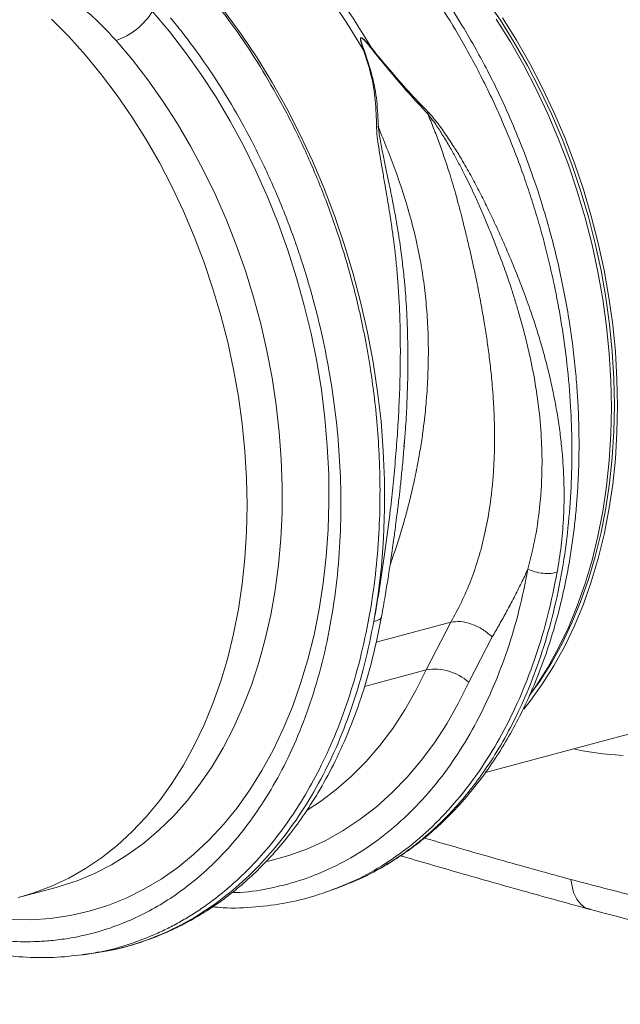
# Model space of a CAD drawing. Units: millimetres. Extents: x -20473 to -15984, y -3096 to 2217.
# Drawn here: x -19994 to -19856, y -590 to -363 of the extents above; entities that cross this region are included whole.
import ezdxf

# ---------------------------------------------------------------- set-up
doc = ezdxf.new("R2010")
doc.units = ezdxf.units.MM
doc.linetypes.add('SLD-SOLID', pattern=[0])
doc.layers.add('ACO_DRAINAGE', color=7, linetype='SLD-SOLID')

# ---------------------------------------------------------------- blocks, each defined once
blk = doc.blocks.new('ACO - 32800 - ISO')
at = {"layer": 'ACO_DRAINAGE', "linetype": 'Continuous', "lineweight": 0}
for p, q in [((-648.21, 20.72), (-644.81, 15.78)), ((-748.49, 15.99), (-744.5, 11.98)), ((-725.17, 17.81), (-721.27, 13.19)), ((-708.49, 17.82), (-704.66, 12.56)), ((-645.75, 15.99), (-642.5, 10.8)), ((-644.34, 16.36), (-641.08, 11.18)), ((-644.81, 15.78), (-641.59, 10.64)), ((-744.5, 11.98), (-740.63, 7.7)), ((-721.27, 13.19), (-717.51, 8.34)), ((-704.66, 12.56), (-701, 7.08)), ((-729.81, 6.65), (-733.57, 11.09)), ((-674.58, 9.39), (-674.68, 9.33)), ((-642.5, 10.8), (-639.42, 5.43)), ((-641.59, 10.64), (-638.54, 5.31)), ((-641.08, 11.18), (-638.01, 5.8)), ((-740.63, 7.7), (-736.9, 3.18)), ((-717.51, 8.34), (-713.91, 3.26)), ((-701, 7.08), (-697.51, 1.39)), ((-676.28, 8.9), (-676.43, 8.89)), ((-726.21, 1.98), (-729.81, 6.65)), ((-639.42, 5.43), (-636.54, -0.12)), ((-638.54, 5.31), (-635.68, -0.19)), ((-638.01, 5.8), (-635.12, 0.26)), ((-736.9, 3.18), (-733.32, -1.58)), ((-713.91, 3.26), (-710.47, -2.03)), ((-722.75, -2.91), (-726.21, 1.98)), ((-697.51, 1.39), (-694.21, -4.48)), ((-635.12, 0.26), (-632.43, -5.45)), ((-733.32, -1.58), (-729.9, -6.56)), ((-710.47, -2.03), (-707.21, -7.52)), ((-636.54, -0.12), (-633.85, -5.83)), ((-635.68, -0.19), (-633.01, -5.84)), ((-719.46, -8.01), (-722.75, -2.91)), ((-694.21, -4.48), (-691.11, -10.53)), ((-729.9, -6.56), (-726.64, -11.74)), ((-633.85, -5.83), (-631.36, -11.67)), ((-633.01, -5.84), (-630.55, -11.63)), ((-632.43, -5.45), (-629.95, -11.29)), ((-716.35, -13.31), (-719.46, -8.01)), ((-707.21, -7.52), (-704.14, -13.2)), ((-691.11, -10.53), (-688.21, -16.74)), ((-629.95, -11.29), (-627.68, -17.26)), ((-726.64, -11.74), (-723.57, -17.12)), ((-713.42, -18.78), (-716.35, -13.31)), ((-704.14, -13.2), (-701.27, -19.04)), ((-631.36, -11.67), (-629.09, -17.63)), ((-630.55, -11.63), (-628.3, -17.55)), ((-723.57, -17.12), (-720.68, -22.67)), ((-688.21, -16.74), (-685.52, -23.09)), ((-629.09, -17.63), (-627.04, -23.7)), ((-628.3, -17.55), (-626.27, -23.56)), ((-627.68, -17.26), (-625.63, -23.32)), ((-710.68, -24.41), (-713.42, -18.78)), ((-701.27, -19.04), (-698.59, -25.02)), ((-720.68, -22.67), (-717.99, -28.37)), ((-708.15, -30.19), (-710.68, -24.41)), ((-685.52, -23.09), (-683.05, -29.57)), ((-627.04, -23.7), (-625.22, -29.86)), ((-626.27, -23.56), (-624.46, -29.66)), ((-625.63, -23.32), (-623.81, -29.48)), ((-698.59, -25.02), (-696.13, -31.14)), ((-717.99, -28.37), (-715.51, -34.21)), ((-623.81, -29.48), (-622.21, -35.7)), ((-705.82, -36.09), (-708.15, -30.19)), ((-696.13, -31.14), (-693.89, -37.37)), ((-683.05, -29.57), (-680.81, -36.15)), ((-625.22, -29.86), (-623.63, -36.08)), ((-624.46, -29.66), (-622.88, -35.83)), ((-715.51, -34.21), (-713.24, -40.18)), ((-703.71, -42.09), (-705.82, -36.09)), ((-680.81, -36.15), (-678.8, -42.82)), ((-623.63, -36.08), (-622.27, -42.34)), ((-622.88, -35.83), (-621.54, -42.04)), ((-622.21, -35.7), (-620.86, -41.96)), ((-693.89, -37.37), (-691.87, -43.7)), ((-713.24, -40.18), (-711.19, -46.25)), ((-701.82, -48.19), (-703.71, -42.09)), ((-678.8, -42.82), (-677.02, -49.57)), ((-622.27, -42.34), (-621.16, -48.64)), ((-621.54, -42.04), (-620.43, -48.28)), ((-620.86, -41.96), (-619.74, -48.26)), ((-691.87, -43.7), (-690.09, -50.1)), ((-711.19, -46.25), (-709.37, -52.4)), ((-700.16, -54.36), (-701.82, -48.19)), ((-677.02, -49.57), (-675.49, -56.36)), ((-621.16, -48.64), (-620.29, -54.94)), ((-620.43, -48.28), (-619.57, -54.53)), ((-619.74, -48.26), (-618.87, -54.56)), ((-690.09, -50.1), (-688.54, -56.56)), ((-709.37, -52.4), (-707.77, -58.62)), ((-698.73, -60.59), (-700.16, -54.36)), ((-619.57, -54.53), (-618.95, -60.77)), ((-618.87, -54.56), (-618.25, -60.86)), ((-688.54, -56.56), (-687.23, -63.07)), ((-675.49, -56.36), (-674.2, -63.19)), ((-620.29, -54.94), (-619.67, -61.23)), ((-707.77, -58.62), (-706.42, -64.89)), ((-697.54, -66.84), (-698.73, -60.59)), ((-619.67, -61.23), (-619.29, -67.5)), ((-618.95, -60.77), (-618.58, -66.98)), ((-618.25, -60.86), (-617.88, -67.12)), ((-687.23, -63.07), (-686.16, -69.59)), ((-674.2, -63.19), (-673.16, -70.04)), ((-706.42, -64.89), (-705.3, -71.18)), ((-696.59, -73.12), (-697.54, -66.84)), ((-619.29, -67.5), (-619.17, -73.72)), ((-618.58, -66.98), (-618.46, -73.15)), ((-617.88, -67.12), (-617.75, -73.34)), ((-686.16, -69.59), (-685.35, -76.12)), ((-673.16, -70.04), (-672.38, -76.88)), ((-705.3, -71.18), (-704.43, -77.48)), ((-695.88, -79.39), (-696.59, -73.12)), ((-619.17, -73.72), (-619.29, -79.87)), ((-618.46, -73.15), (-618.58, -79.24)), ((-617.75, -73.34), (-617.88, -79.49)), ((-685.35, -76.12), (-684.78, -82.63)), ((-672.38, -76.88), (-671.85, -83.7)), ((-704.43, -77.48), (-703.81, -83.78)), ((-695.42, -85.63), (-695.88, -79.39)), ((-618.58, -79.24), (-618.95, -85.26)), ((-617.88, -79.49), (-618.25, -85.55)), ((-667.07, -82.77), (-666.9, -80.69)), ((-619.29, -79.87), (-619.67, -85.93)), ((-703.81, -83.78), (-703.44, -90.04)), ((-684.78, -82.63), (-684.46, -89.11)), ((-671.85, -83.7), (-671.57, -90.48)), ((-695.21, -91.84), (-695.42, -85.63)), ((-619.67, -85.93), (-620.29, -91.89)), ((-618.95, -85.26), (-619.57, -91.16)), ((-618.25, -85.55), (-618.87, -91.51)), ((-703.44, -90.04), (-703.31, -96.26)), ((-684.46, -89.11), (-684.4, -95.53)), ((-671.57, -90.48), (-671.55, -97.2)), ((-695.24, -97.99), (-695.21, -91.84)), ((-620.29, -91.89), (-621.16, -97.73)), ((-619.57, -91.16), (-620.43, -96.95)), ((-618.87, -91.51), (-619.74, -97.35)), ((-684.4, -95.53), (-684.59, -101.88)), ((-703.31, -96.26), (-703.44, -102.41)), ((-671.55, -97.2), (-671.79, -103.85)), ((-621.16, -97.73), (-622.27, -103.42)), ((-620.43, -96.95), (-621.54, -102.6)), ((-619.74, -97.35), (-620.86, -103.05)), ((-695.52, -104.05), (-695.24, -97.99)), ((-684.59, -101.88), (-685.03, -108.14)), ((-703.44, -102.41), (-703.81, -108.47)), ((-696.05, -110.03), (-695.52, -104.05)), ((-671.79, -103.85), (-672.29, -110.4)), ((-622.27, -103.42), (-623.63, -108.96)), ((-621.54, -102.6), (-622.88, -108.09)), ((-620.86, -103.05), (-622.21, -108.59)), ((-703.81, -108.47), (-704.43, -114.43)), ((-685.03, -108.14), (-685.72, -114.29)), ((-623.63, -108.96), (-625.22, -114.33)), ((-622.88, -108.09), (-624.46, -113.41)), ((-622.21, -108.59), (-623.81, -113.95)), ((-696.82, -115.89), (-696.05, -110.03)), ((-672.29, -110.4), (-673.04, -116.84)), ((-624.46, -113.41), (-626.27, -118.55)), ((-704.43, -114.43), (-705.3, -120.27)), ((-697.84, -121.61), (-696.82, -115.89)), ((-685.72, -114.29), (-686.66, -120.31)), ((-625.22, -114.33), (-627.04, -119.51)), ((-623.81, -113.95), (-625.63, -119.13)), ((-673.04, -116.84), (-674.04, -123.14)), ((-705.3, -120.27), (-706.42, -125.97)), ((-686.66, -120.31), (-687.84, -126.19)), ((-627.04, -119.51), (-629.09, -124.48)), ((-626.27, -118.55), (-628.3, -123.47)), ((-625.63, -119.13), (-627.68, -124.1)), ((-699.1, -127.19), (-697.84, -121.61)), ((-656.26, -123.29), (-673.52, -127.91)), ((-656.26, -123.29), (-661.97, -134.29)), ((-629.09, -124.48), (-631.36, -129.23)), ((-628.3, -123.47), (-630.55, -128.18)), ((-627.68, -124.1), (-629.95, -128.85)), ((-706.42, -125.97), (-707.77, -131.51)), ((-700.59, -132.6), (-699.1, -127.19)), ((-687.84, -126.19), (-689.27, -131.91)), ((-652.13, -137.16), (-646.68, -126.69)), ((-631.36, -129.23), (-633.85, -133.74)), ((-630.55, -128.18), (-633.01, -132.65)), ((-629.95, -128.85), (-632.43, -133.36)), ((-707.77, -131.51), (-709.37, -136.87)), ((-689.27, -131.91), (-690.94, -137.46)), ((-702.31, -137.83), (-700.59, -132.6)), ((-633.85, -133.74), (-636.54, -138)), ((-633.01, -132.65), (-635.68, -136.88)), ((-632.43, -133.36), (-635.12, -137.62)), ((-676.21, -138.11), (-661.97, -134.29)), ((-664.32, -139.05), (-661.97, -134.29)), ((-709.37, -136.87), (-711.19, -142.05)), ((-704.26, -142.86), (-702.31, -137.83)), ((-690.94, -137.46), (-692.84, -142.81)), ((-652.13, -137.16), (-654.55, -142.07)), ((-635.68, -136.88), (-638.14, -140.33)), ((-636.54, -138), (-638.09, -140.22)), ((-635.12, -137.62), (-638.01, -141.62)), ((-666.89, -143.56), (-664.32, -139.05)), ((-711.19, -142.05), (-713.24, -147.02)), ((-706.43, -147.68), (-704.26, -142.86)), ((-692.84, -142.81), (-694.96, -147.95)), ((-654.55, -142.07), (-657.2, -146.73)), ((-638.01, -141.62), (-639.38, -143.35)), ((-669.68, -147.81), (-666.89, -143.56)), ((-713.24, -147.02), (-715.51, -151.77)), ((-708.82, -152.27), (-706.43, -147.68)), ((-672.66, -151.79), (-669.68, -147.81)), ((-657.2, -146.73), (-660.05, -151.14)), ((-648.22, -157.97), (-606, -146.66)), ((-694.96, -147.95), (-697.31, -152.87)), ((-715.51, -151.77), (-717.99, -156.28)), ((-711.41, -156.61), (-708.82, -152.27)), ((-675.83, -155.48), (-672.66, -151.79)), ((-660.05, -151.14), (-663.11, -155.27)), ((-697.31, -152.87), (-699.88, -157.55)), ((-625.81, -152.98), (-627.93, -152.53)), ((-621.12, -153.72), (-625.81, -152.98)), ((-616.47, -154.11), (-621.12, -153.72)), ((-717.99, -156.28), (-720.68, -160.55)), ((-714.2, -160.71), (-711.41, -156.61)), ((-679.18, -158.88), (-675.83, -155.48)), ((-663.11, -155.27), (-666.36, -159.11)), ((-699.88, -157.55), (-702.65, -161.98)), ((-682.71, -161.97), (-679.18, -158.88)), ((-666.36, -159.11), (-669.8, -162.66)), ((-720.68, -160.55), (-723.57, -164.55)), ((-717.18, -164.53), (-714.2, -160.71)), ((-702.65, -161.98), (-705.62, -166.15)), ((-686.39, -164.74), (-682.71, -161.97)), ((-669.8, -162.66), (-673.41, -165.9)), ((-723.57, -164.55), (-726.64, -168.27)), ((-720.34, -168.08), (-717.18, -164.53)), ((-689.44, -166.72), (-686.39, -164.74)), ((-673.41, -165.9), (-677.18, -168.82)), ((-726.64, -168.27), (-729.9, -171.72)), ((-723.68, -171.34), (-720.34, -168.08)), ((-705.62, -166.15), (-708.79, -170.04)), ((-708.79, -170.04), (-712.14, -173.64)), ((-677.18, -168.82), (-681.1, -171.42)), ((-729.9, -171.72), (-733.32, -174.86)), ((-727.17, -174.3), (-723.68, -171.34)), ((-681.1, -171.42), (-685.16, -173.68)), ((-733.32, -174.86), (-736.9, -177.7)), ((-730.82, -176.96), (-727.17, -174.3)), ((-712.14, -173.64), (-715.65, -176.94)), ((-685.16, -173.68), (-689.35, -175.61)), ((-734.61, -179.3), (-730.82, -176.96)), ((-715.65, -176.94), (-719.33, -179.94)), ((-693.66, -177.18), (-698.07, -178.41)), ((-689.35, -175.61), (-693.66, -177.18)), ((-736.9, -177.7), (-740.63, -180.22)), ((-738.53, -181.31), (-734.61, -179.3)), ((-698.07, -178.41), (-698.8, -178.58)), ((-740.63, -180.22), (-744.5, -182.43)), ((-742.57, -183), (-738.53, -181.31)), ((-719.33, -179.94), (-723.17, -182.63)), ((-744.5, -182.43), (-748.49, -184.3)), ((-746.71, -184.35), (-742.57, -183)), ((-723.17, -182.63), (-727.14, -184.99)), ((-682.15, -184.59), (-680.19, -183.81)), ((-755.54, -186.72), (-747.42, -184.54)), ((-752.6, -185.84), (-755.54, -186.72)), ((-748.49, -184.3), (-752.6, -185.84)), ((-747.42, -184.54), (-746.71, -184.35)), ((-727.14, -184.99), (-731.24, -187.01)), ((-682.51, -184.72), (-682.16, -184.59)), ((-755.54, -186.72), (-756.16, -186.88)), ((-735.46, -188.71), (-739.79, -190.06)), ((-731.24, -187.01), (-735.46, -188.71)), ((-739.79, -190.06), (-744.21, -191.07)), ((-753.27, -192.04), (-757.89, -192)), ((-748.7, -191.73), (-753.27, -192.04)), ((-744.21, -191.07), (-748.7, -191.73)), ((-741.33, -200.07), (-741.03, -200.03)), ((-741.02, -200.09), (-738.85, -199.78)), ((-738.84, -199.78), (-738.3, -199.67))]:
    blk.add_line(p, q, dxfattribs=at)
for centre, radius, start, end in [((-818.65, -75.14), 165.19, 30.5756, 39.5186), ((-816.8, -74.64), 165.19, 30.5756, 39.5186), ((-738.74, 26.15), 15.92, 288.9479, 328.4059), ((-660.06, -146.1), 11.96, 48.4, 99.1628)]:
    blk.add_arc(centre, radius, start, end, dxfattribs=at)
for points, knots in [([(-669.73, 34.26), (-667.9, 31.97), (-664.19, 27.33), (-658.91, 19.68), (-653.81, 11.4), (-648.77, 2.07), (-643.91, -8.35), (-640.64, -16.69), (-638.73, -22.17), (-637.94, -24.55), (-637.17, -26.94), (-636.43, -29.37), (-635.72, -31.81), (-635.03, -34.28), (-634.37, -36.78), (-633.36, -40.83), (-632.03, -46.75), (-630.55, -54.86), (-629.31, -63.9), (-628.53, -73.06), (-628.21, -82.2), (-628.35, -91.17), (-629, -100.52), (-630.25, -110.17), (-632.17, -119.83), (-634.71, -129.06), (-637.72, -137.49), (-641.04, -144.99), (-644.58, -151.59), (-648.17, -157.24), (-651.71, -162.03), (-655.14, -166.07), (-657.81, -168.84), (-659.69, -170.63), (-660.77, -171.62), (-661.84, -172.56), (-662.89, -173.45), (-663.92, -174.28), (-664.93, -175.07), (-667.69, -177.15), (-672.36, -180.12), (-677.17, -182.7), (-679.87, -183.64), (-680.21, -183.75)], [0, 0, 0, 0, 0.034328, 0.069739, 0.106232, 0.143808, 0.187175, 0.231898, 0.240845, 0.249845, 0.258897, 0.268002, 0.277159, 0.286368, 0.29563, 0.304943, 0.331357, 0.361112, 0.394207, 0.430641, 0.462194, 0.495884, 0.53171, 0.569671, 0.609766, 0.64989, 0.687867, 0.723697, 0.75738, 0.788917, 0.816416, 0.842046, 0.865807, 0.873388, 0.880757, 0.887914, 0.894859, 0.901592, 0.908113, 0.914422, 0.954616, 0.994199, 1, 1, 1, 1]), ([(-679.82, -183.64), (-678.1, -182.89), (-674.71, -181.43), (-670.04, -178.74), (-665.88, -175.95), (-662.33, -173.2), (-659.1, -170.38), (-656.29, -167.65), (-653.79, -164.96), (-651.25, -162), (-648.35, -158.26), (-645.14, -153.56), (-642.1, -148.43), (-639.38, -143.17), (-636.84, -137.52), (-634.53, -131.51), (-632.47, -125.14), (-630.78, -118.81), (-629.55, -113.14), (-628.67, -108.16), (-628.04, -103.9), (-627.53, -99.64), (-627.14, -95.47), (-626.89, -91.71), (-626.76, -88.76), (-626.7, -86.72), (-626.66, -85.11), (-626.64, -83.3), (-626.64, -80.88), (-626.68, -77.78), (-626.82, -74.01), (-627.07, -69.55), (-627.51, -64.41), (-628.17, -58.61), (-629.08, -52.42), (-630.22, -46.17), (-631.52, -40.17), (-632.94, -34.48), (-634.79, -27.88), (-637.13, -20.61), (-639.99, -12.92), (-642.82, -6.16), (-645.41, -0.58), (-647.91, 4.41), (-650.54, 9.29), (-653.73, 14.79), (-657.57, 20.82), (-662.09, 27.31), (-665.48, 31.54), (-667.27, 33.77)], [0, 0, 0, 0, 0.028758, 0.056662, 0.081747, 0.104013, 0.123463, 0.14468, 0.161126, 0.176741, 0.20078, 0.227909, 0.255295, 0.281468, 0.306429, 0.335929, 0.363571, 0.390256, 0.416436, 0.433609, 0.450559, 0.467285, 0.483788, 0.499097, 0.510694, 0.517578, 0.522359, 0.529022, 0.538178, 0.549827, 0.563968, 0.5806, 0.599721, 0.62133, 0.645137, 0.668539, 0.690917, 0.712271, 0.732604, 0.765727, 0.795727, 0.822608, 0.846499, 0.864, 0.884728, 0.908686, 0.935879, 0.966315, 1, 1, 1, 1]), ([(-752.09, 26.23), (-750.4, 25.2), (-747.01, 23.12), (-742.24, 19.5), (-737.7, 15.54), (-734.95, 12.57), (-733.57, 11.09)], [0, 0, 0, 0, 0.246826, 0.49486, 0.74675, 1, 1, 1, 1]), ([(-741.03, -200.03), (-740.6, -199.99), (-737.44, -199.68), (-731.68, -198.15), (-725.96, -196.06), (-722.4, -194.39), (-720.89, -193.64), (-719.4, -192.84), (-717.91, -192), (-716.44, -191.11), (-714.98, -190.18), (-713.53, -189.21), (-711.16, -187.53), (-707.75, -184.85), (-703.3, -180.76), (-698.63, -175.71), (-694.22, -170.03), (-690.15, -163.8), (-686.48, -157.16), (-683, -149.63), (-679.83, -141.15), (-677.12, -131.87), (-675.03, -122.16), (-673.61, -112.47), (-672.81, -103.08), (-672.54, -94.08), (-672.71, -85.71), (-673.2, -78), (-673.93, -70.98), (-674.65, -65.85), (-675.19, -62.48), (-675.5, -60.71), (-675.81, -58.98), (-676.14, -57.29), (-676.46, -55.66), (-676.8, -54.06), (-677.13, -52.52), (-678.22, -47.71), (-680.3, -39.78), (-683.83, -28.99), (-687.85, -18.77), (-692.28, -9.16), (-697.06, -0.19), (-702.12, 8.11), (-707.37, 15.76), (-711.08, 20.41), (-712.91, 22.69)], [0, 0, 0, 0, 0.006205, 0.046091, 0.086685, 0.094745, 0.102833, 0.110948, 0.11909, 0.12726, 0.135457, 0.143681, 0.151933, 0.176367, 0.203909, 0.23456, 0.268319, 0.297569, 0.328808, 0.362039, 0.397261, 0.434475, 0.47166, 0.506867, 0.540093, 0.571339, 0.600603, 0.626129, 0.649928, 0.672, 0.678175, 0.684199, 0.690073, 0.695798, 0.701372, 0.706796, 0.71207, 0.717195, 0.756056, 0.793915, 0.830771, 0.866624, 0.901474, 0.93532, 0.968162, 1, 1, 1, 1]), ([(-720.97, 16.33), (-719.2, 14.11), (-715.6, 9.61), (-710.53, 2.24), (-705.67, -5.7), (-700.91, -14.56), (-696.36, -24.38), (-693.21, -32.46), (-691.27, -38.08), (-690.31, -41.04), (-689.38, -44.04), (-688.5, -47.07), (-687.67, -50.14), (-686.43, -55.01), (-684.93, -61.86), (-683.4, -70.81), (-682.29, -80.14), (-681.66, -89.82), (-681.58, -99.76), (-682.12, -109.9), (-683.34, -120.13), (-685.26, -130.16), (-687.86, -139.69), (-691.02, -148.48), (-694.66, -156.47), (-698.71, -163.67), (-703.09, -170.08), (-707.74, -175.72), (-712.6, -180.6), (-717.42, -184.61), (-722.22, -187.93), (-727.07, -190.68), (-732.26, -193.03), (-737.92, -194.96), (-743.24, -196.17), (-747.94, -196.81), (-751.57, -197.08), (-754.91, -197.13), (-758.32, -197.01), (-762.16, -196.65), (-766.67, -195.97), (-769.89, -195.18), (-771.61, -194.76)], [0, 0, 0, 0, 0.028629, 0.057922, 0.087882, 0.118511, 0.153615, 0.189568, 0.199128, 0.208747, 0.218426, 0.228163, 0.237959, 0.247815, 0.274715, 0.302818, 0.332129, 0.362652, 0.394389, 0.427345, 0.461524, 0.496931, 0.531621, 0.565367, 0.598164, 0.63001, 0.6609, 0.690831, 0.719801, 0.747806, 0.771856, 0.796668, 0.822244, 0.848583, 0.877824, 0.896256, 0.912639, 0.926768, 0.940923, 0.957847, 0.977539, 1, 1, 1, 1]), ([(-674.58, 9.39), (-674.95, 9.82), (-675.56, 10.55), (-676.3, 11.32), (-676.74, 11.65), (-676.91, 11.72), (-676.99, 11.73), (-677.05, 11.71), (-677.1, 11.66), (-677.16, 11.49), (-677.1, 11.04), (-676.86, 10.15), (-676.6, 9.39), (-676.43, 8.89)], [0, 0, 0, 0, 0.2463382, 0.4137723, 0.4637342, 0.4816825, 0.496447, 0.5058708, 0.5158961, 0.5401093, 0.6140094, 0.7498946, 1, 1, 1, 1]), ([(-676.28, 8.9), (-676.47, 9.39), (-676.76, 10.15), (-677.03, 11.04), (-677.11, 11.48), (-677.07, 11.65), (-677.03, 11.69), (-676.99, 11.7), (-676.95, 11.7), (-676.89, 11.69), (-676.75, 11.62), (-676.34, 11.28), (-675.62, 10.5), (-675.03, 9.77), (-674.68, 9.33)], [0, 0, 0, 0, 0.253585, 0.393912, 0.46406, 0.486086, 0.494894, 0.503063, 0.509416, 0.516385, 0.533173, 0.581935, 0.750224, 1, 1, 1, 1]), ([(-674.68, 9.33), (-673.28, 7.59), (-670.48, 4.1), (-666.09, -1.01), (-663.08, -4.24), (-661.58, -5.86)], [0, 0, 0, 0, 0.333554, 0.667493, 1, 1, 1, 1]), ([(-661.38, -5.56), (-662.92, -3.94), (-665.96, -0.74), (-670.42, 4.26), (-673.19, 7.68), (-674.58, 9.39)], [0, 0, 0, 0, 0.339581, 0.670009, 1, 1, 1, 1]), ([(-676.43, 8.89), (-675.8, 6.98), (-674.53, 3.16), (-673.59, -2.78), (-673.47, -6.76), (-673.41, -8.78)], [0, 0, 0, 0, 0.329987, 0.660414, 1, 1, 1, 1]), ([(-672.99, -8.92), (-673.07, -6.92), (-673.23, -2.92), (-674.31, 3.07), (-675.63, 6.96), (-676.28, 8.9)], [0, 0, 0, 0, 0.332503, 0.666442, 1, 1, 1, 1]), ([(-661.38, -5.56), (-661.41, -5.61), (-661.47, -5.7), (-661.54, -5.81), (-661.58, -5.86)], [0, 0, 0, 0, 0.50002, 1, 1, 1, 1]), ([(-661.58, -5.84), (-661.13, -6.94), (-660.22, -9.15), (-658.95, -12.51), (-657.75, -15.91), (-656.47, -19.79), (-655.44, -23.24), (-654.67, -26.03), (-654.3, -27.45), (-654.01, -28.57), (-653.7, -29.77), (-653.32, -31.29), (-652.9, -33), (-652.48, -34.73), (-651.87, -37.3), (-651.08, -40.77), (-650.14, -45.19), (-649.29, -49.62), (-648.67, -53.18), (-648.24, -55.82), (-647.96, -57.67), (-647.69, -59.59), (-647.42, -61.59), (-647.17, -63.66), (-646.94, -65.8), (-646.7, -68.33), (-646.44, -71.62), (-646.22, -75.58), (-646.13, -79.57), (-646.16, -83.51), (-646.31, -87.31), (-646.59, -91.13), (-646.95, -94.51), (-647.53, -98.57), (-648.43, -103.26), (-649.85, -108.62), (-651.61, -113.74), (-653.7, -118.66), (-655.42, -121.77), (-656.26, -123.29)], [0, 0, 0, 0, 0.027557, 0.055143, 0.082758, 0.110402, 0.148782, 0.165237, 0.176475, 0.182495, 0.191575, 0.204901, 0.218344, 0.231906, 0.245586, 0.278949, 0.313715, 0.349894, 0.384094, 0.398224, 0.412998, 0.428414, 0.444473, 0.461175, 0.478521, 0.49651, 0.522875, 0.559399, 0.594669, 0.622769, 0.65928, 0.692442, 0.722257, 0.748723, 0.801583, 0.850804, 0.900386, 0.951321, 1, 1, 1, 1]), ([(-661.57, -5.85), (-661.1, -6.45), (-660.01, -7.84), (-658.48, -10.19), (-656.93, -12.74), (-655.51, -15.24), (-654.19, -17.68), (-652.97, -20.04), (-651.85, -22.34), (-650.73, -24.72), (-649.66, -27.1), (-648.62, -29.51), (-647.56, -32.02), (-646.39, -34.92), (-645.01, -38.47), (-643.64, -42.21), (-642.43, -45.75), (-641.45, -48.83), (-640.45, -52.14), (-639.42, -55.84), (-638.18, -60.82), (-636.98, -66.59), (-635.92, -73.5), (-635.29, -80.46), (-635.1, -88.04), (-635.53, -95.76), (-636.62, -103.65), (-637.84, -108.59), (-638.44, -111.04)], [0, 0, 0, 0, 0.0196883, 0.0460731, 0.0726494, 0.0969518, 0.1205114, 0.1445465, 0.1657768, 0.1866634, 0.2129446, 0.2333634, 0.2549189, 0.283995, 0.3149146, 0.3546528, 0.3885368, 0.4136776, 0.4404366, 0.4803902, 0.5163365, 0.5786692, 0.6401357, 0.7076355, 0.7720485, 0.8522491, 0.9265186, 1, 1, 1, 1]), ([(-631.69, -111.75), (-631.36, -109.73), (-630.71, -105.7), (-630.19, -99.49), (-630.03, -93.1), (-630.25, -87.43), (-630.66, -82.56), (-631.15, -78.52), (-631.78, -74.48), (-632.4, -71.18), (-632.94, -68.63), (-633.38, -66.71), (-633.85, -64.75), (-634.37, -62.72), (-634.94, -60.65), (-635.67, -58.09), (-636.67, -54.85), (-638.04, -50.75), (-639.77, -45.96), (-641.79, -40.85), (-643.97, -35.73), (-646.03, -31.21), (-647.96, -27.19), (-649.76, -23.57), (-651.69, -19.95), (-653.61, -16.59), (-655.57, -13.38), (-657.47, -10.51), (-659.39, -7.8), (-660.75, -6.25), (-661.37, -5.55)], [0, 0, 0, 0, 0.057148, 0.113902, 0.173152, 0.233912, 0.269891, 0.306854, 0.344811, 0.380503, 0.397533, 0.415076, 0.433134, 0.451708, 0.470797, 0.490404, 0.522458, 0.560361, 0.604125, 0.655694, 0.702914, 0.747974, 0.783391, 0.817037, 0.8512, 0.888171, 0.915631, 0.946909, 0.975918, 1, 1, 1, 1]), ([(-673.41, -8.78), (-673.38, -9.37), (-673.33, -10.72), (-673.01, -13), (-672.6, -15.63), (-672.1, -18.57), (-671.58, -21.54), (-671.1, -24.37), (-670.66, -26.96), (-670.29, -29.28), (-669.89, -31.9), (-669.53, -34.49), (-669.14, -37.66), (-668.78, -41.03), (-668.43, -45.16), (-668.15, -49.67), (-667.99, -53.99), (-667.92, -57.8), (-667.91, -61.04), (-667.93, -64.16), (-668.01, -68.26), (-668.2, -73.25), (-668.54, -79.23), (-669, -85.25), (-669.56, -91.32), (-670.34, -98.47), (-671.35, -106.37), (-672.62, -115.01), (-673.57, -120.45), (-674.04, -123.14)], [0, 0, 0, 0, 0.016646, 0.0380286, 0.0627274, 0.0883289, 0.1176245, 0.142412, 0.1635376, 0.1863646, 0.2033475, 0.2322504, 0.2540693, 0.285553, 0.3194174, 0.3603365, 0.4012377, 0.4297205, 0.4572004, 0.4836792, 0.5091586, 0.5614648, 0.6104646, 0.6616187, 0.7155132, 0.7669263, 0.8472244, 0.9242167, 1, 1, 1, 1]), ([(-672.99, -8.92), (-673.06, -8.89), (-673.2, -8.85), (-673.34, -8.8), (-673.41, -8.78)], [0, 0, 0, 0, 0.500005, 1, 1, 1, 1]), ([(-666.9, -80.69), (-666.85, -80.1), (-666.63, -77.57), (-666.4, -73.1), (-666.21, -67.72), (-666.15, -62.63), (-666.19, -59.19), (-666.24, -57.11), (-666.25, -56.5), (-666.27, -55.89), (-666.3, -55.09), (-666.34, -54.11), (-666.4, -52.52), (-666.52, -50.2), (-666.73, -47.2), (-666.98, -44.31), (-667.25, -41.75), (-667.5, -39.56), (-667.91, -36.36), (-668.57, -32.07), (-669.55, -26.74), (-670.46, -22.19), (-671.25, -18.41), (-671.86, -15.5), (-672.39, -12.86), (-672.78, -10.72), (-672.93, -9.47), (-672.99, -8.92)], [0, 0, 0, 0, 0.024628, 0.105275, 0.184058, 0.245357, 0.313768, 0.32485, 0.330544, 0.338831, 0.349719, 0.363218, 0.379335, 0.414635, 0.458316, 0.502877, 0.533739, 0.563953, 0.593514, 0.666669, 0.743094, 0.818275, 0.860445, 0.905881, 0.944258, 0.975606, 1, 1, 1, 1]), ([(-670.27, -110), (-669.92, -109), (-669.12, -106.75), (-668.05, -103.4), (-667.01, -99.88), (-666.04, -96.32), (-665.25, -93.07), (-664.71, -90.64), (-664.44, -89.36), (-664.31, -88.7), (-664.24, -88.36), (-664.21, -88.2), (-664.19, -88.11), (-664.18, -88.07), (-664.18, -88.05), (-664.17, -88.04), (-664.17, -88.03), (-664.17, -88.03), (-664.17, -88.03), (-664.17, -88.03), (-664.17, -88.03), (-664.17, -88.03), (-664.17, -88.03), (-664.17, -88.03), (-664.09, -87.63), (-663.84, -86.36), (-663.37, -83.75), (-662.87, -80.52), (-662.44, -77.25), (-662.14, -74.57), (-661.8, -70.92), (-661.52, -66.34), (-661.41, -60.88), (-661.52, -55.5), (-661.87, -50.13), (-662.47, -44.72), (-663.49, -38.21), (-665.52, -29.53), (-668.77, -19.26), (-671.65, -12.19), (-672.99, -8.92)], [0, 0, 0, 0, 0.033268, 0.074897, 0.108251, 0.145318, 0.186099, 0.207883, 0.219124, 0.224831, 0.227707, 0.22915, 0.229873, 0.230235, 0.230416, 0.230507, 0.230552, 0.230574, 0.230586, 0.230591, 0.230594, 0.230596, 0.230596, 0.230597, 0.230597, 0.242679, 0.268581, 0.308301, 0.337921, 0.363936, 0.386344, 0.443425, 0.495378, 0.542207, 0.596499, 0.647897, 0.69642, 0.782815, 0.899397, 1, 1, 1, 1]), ([(-672.24, -121.93), (-671.96, -120.37), (-671.45, -117.46), (-670.78, -113.33), (-670.24, -109.82), (-669.81, -106.91), (-669.49, -104.61), (-669.23, -102.69), (-668.97, -100.72), (-668.66, -98.24), (-668.31, -95.38), (-667.95, -92.2), (-667.59, -88.78), (-667.22, -84.91), (-667, -82.18), (-666.89, -80.76)], [0, 0, 0, 0, 0.119943, 0.223498, 0.310771, 0.3818, 0.438413, 0.479007, 0.521921, 0.581166, 0.657698, 0.727191, 0.807784, 0.900277, 1, 1, 1, 1]), ([(-638.44, -111.04), (-639.09, -114.25), (-640.38, -120.65), (-643.09, -129.73), (-646.35, -138.34), (-650.2, -146.37), (-654.58, -153.8), (-659.48, -160.56), (-664.86, -166.6), (-670.67, -171.88), (-676.89, -176.37), (-683.46, -180.03), (-690.35, -182.86), (-697.5, -184.74), (-703, -185.69), (-706.15, -185.73), (-706.78, -185.74)], [0, 0, 0, 0, 0.07545, 0.150901, 0.226351, 0.301801, 0.377252, 0.452702, 0.528152, 0.603602, 0.679053, 0.754503, 0.829953, 0.905403, 0.980853, 1, 1, 1, 1]), ([(-646.68, -126.69), (-646.13, -125.74), (-645, -123.8), (-643.33, -120.76), (-641.63, -117.56), (-639.99, -114.31), (-638.94, -112.1), (-638.44, -111.04)], [0, 0, 0, 0, 0.190049, 0.387498, 0.592606, 0.805636, 1, 1, 1, 1]), ([(-631.69, -111.75), (-632.13, -111.86), (-633.05, -112.09), (-634.92, -112.04), (-636.86, -111.69), (-637.93, -111.25), (-638.44, -111.04)], [0, 0, 0, 0, 0.240797, 0.500001, 0.759204, 1, 1, 1, 1]), ([(-684.13, -185.27), (-682.15, -184.52), (-677.79, -182.86), (-671.41, -179.22), (-664.98, -174.6), (-658.97, -169.14), (-653.42, -162.9), (-648.36, -155.92), (-643.83, -148.25), (-639.86, -139.94), (-636.49, -131.06), (-633.69, -121.68), (-632.36, -115.06), (-631.69, -111.75)], [0, 0, 0, 0, 0.076452, 0.168807, 0.261162, 0.353517, 0.445871, 0.538226, 0.630581, 0.722936, 0.81529, 0.907645, 1, 1, 1, 1]), ([(-738.3, -199.67), (-736.25, -199.31), (-732.14, -198.59), (-726.42, -196.8), (-721.26, -194.72), (-716.76, -192.47), (-712.4, -189.9), (-708.21, -186.97), (-704.14, -183.67), (-700.39, -180.17), (-696.83, -176.4), (-693.33, -172.19), (-689.84, -167.38), (-686.3, -161.77), (-682.82, -155.27), (-679.54, -147.95), (-676.62, -139.88), (-674.1, -131.21), (-672.86, -125.05), (-672.24, -121.93)], [0, 0, 0, 0, 0.061756, 0.123401, 0.179487, 0.230383, 0.277958, 0.333139, 0.383731, 0.432897, 0.48182, 0.531233, 0.58537, 0.644899, 0.709807, 0.779332, 0.850972, 0.924529, 1, 1, 1, 1]), ([(-672.28, -121.93), (-672.27, -121.97), (-672.21, -122.29), (-672.77, -122.77), (-673.63, -123.02), (-674.04, -123.14)], [0, 0, 0, 0, 0.06558, 0.54999, 1, 1, 1, 1]), ([(-674.04, -123.14), (-674.7, -126.45), (-676.04, -133.07), (-678.84, -142.44), (-682.21, -151.32), (-686.18, -159.62), (-690.71, -167.29), (-695.77, -174.26), (-701.33, -180.5), (-707.34, -185.95), (-713.76, -190.58), (-720.54, -194.38), (-727.66, -197.24), (-733.62, -198.99), (-737.26, -199.45), (-738.36, -199.59)], [0, 0, 0, 0, 0.080432, 0.160864, 0.241297, 0.321729, 0.402161, 0.482593, 0.563026, 0.643458, 0.72389, 0.804322, 0.884754, 0.965187, 1, 1, 1, 1]), ([(-662.34, -173.15), (-656.26, -174.92), (-645.12, -178.16), (-633.69, -181.3), (-628.5, -182.73)], [0, 0, 0, 0, 0.5452284, 1, 1, 1, 1]), ([(-667.9, -177.24), (-663.37, -178.56), (-653.73, -181.37), (-639.12, -185.51), (-628.94, -188.31), (-624.05, -189.65)], [0, 0, 0, 0, 0.314337, 0.669995, 1, 1, 1, 1]), ([(-539.64, -204.47), (-544.59, -203.32), (-559.45, -199.86), (-583.95, -194.01), (-608.58, -187.91), (-623.27, -184.09), (-628.5, -182.73)], [0, 0, 0, 0, 0.163791, 0.491379, 0.819064, 1, 1, 1, 1]), ([(-628.5, -182.73), (-628.35, -183.77), (-628.06, -185.83), (-626.64, -188.13), (-625.2, -189.43), (-624.2, -189.53), (-623.96, -189.56)], [0, 0, 0, 0, 0.3021272, 0.6042544, 0.9063803, 1, 1, 1, 1]), ([(-711.27, -189.02), (-710.47, -189.1), (-707.11, -189.44), (-701.45, -189.17), (-694.53, -188.27), (-688.25, -186.81), (-684.31, -185.37), (-682.51, -184.72)], [0, 0, 0, 0, 0.081533, 0.34226, 0.587591, 0.811013, 1, 1, 1, 1]), ([(-623.98, -189.66), (-620.65, -190.54), (-611.77, -192.87), (-597.03, -196.61), (-579.39, -201), (-560.57, -205.56), (-545.7, -209.11), (-537.04, -211.14), (-535.25, -211.55)], [0, 0, 0, 0, 0.1159406, 0.3095584, 0.5044738, 0.7142508, 0.9408122, 1, 1, 1, 1]), ([(-769.44, -198.21), (-767.05, -198.78), (-762.26, -199.93), (-755.11, -200.72), (-748.11, -200.88), (-743.56, -200.37), (-741.33, -200.12)], [0, 0, 0, 0, 0.25229, 0.504807, 0.757506, 1, 1, 1, 1])]:
    blk.add_open_spline(points, degree=3, knots=knots, dxfattribs=at)
blk.add_open_spline([(-656.26, -123.29), (-655.54, -123.19), (-654.09, -123.01), (-651.44, -123.65), (-648.81, -124.88), (-647.39, -126.09), (-646.68, -126.69)], degree=3, dxfattribs=at)

msp = doc.modelspace()

# ---------------------------------------------------------------- block references
at = {"layer": 'ACO_DRAINAGE'}
msp.add_blockref('ACO - 32800 - ISO', (-19238.66, -378.68), dxfattribs=at)

doc.saveas('drawing.dxf')
